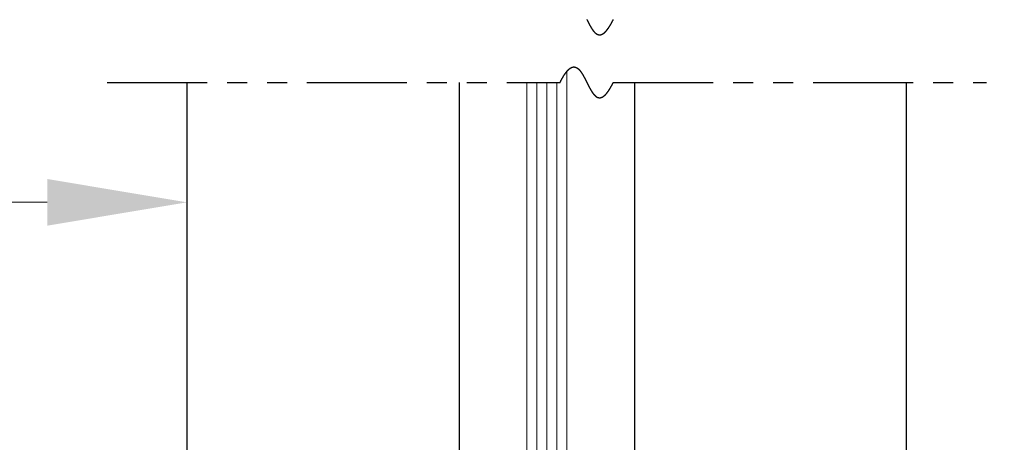
# Model space of a CAD drawing. Extents: x 0 to 60, y -1.5 to 81.5.
# Drawn here: x 32.5 to 38.7, y 62.4 to 65.1 of the extents above; entities that cross this region are included whole.
import ezdxf

# ---------------------------------------------------------------- set-up
doc = ezdxf.new("R2010")
doc.units = 0
doc.header["$MEASUREMENT"] = 0
doc.header["$PDMODE"] = 2
doc.linetypes.add('PHANTOM2', pattern=[1.25, 0.625, -0.125, 0.125, -0.125, 0.125, -0.125])
doc.layers.get('Defpoints').update_dxf_attribs({"linetype": 'CONTINUOUS'})
for name, color, linetype, lineweight in [('Dimension', 2, 'CONTINUOUS', 15), ('GLASS', 121, 'CONTINUOUS', 9), ('Object', 7, 'CONTINUOUS', 30), ('SECTION', 6, 'PHANTOM2', 25)]:
    doc.layers.add(name, color=color, linetype=linetype, lineweight=lineweight)
doc.styles.get("Standard").update_dxf_attribs({"font": 'arial.ttf'})
doc.dimstyles.new('Nabco Dimension Arch Style - Autocad', dxfattribs={"dimscale": 7, "dimtxt": 0.125, "dimasz": 0.125, "dimexe": 0.04, "dimexo": 0.04, "dimgap": 0.04, "dimtad": 0, "dimdec": 4, "dimzin": 4, "dimdsep": 46, "dimlunit": 5, "dimtxsty": 'Standard', "dimcen": 0, "dimclrd": 256, "dimclre": 256, "dimclrt": 256, "dimadec": 1, "dimazin": 1, "dimtm": 1e-09, "dimtfac": 1, "dimtdec": 4, "dimtofl": 0, "dimtmove": 0, "dimatfit": 3, "dimfxl": 0, "dimfrac": 2, "dimtolj": 1, "dimtzin": 4, "dimlwd": -1, "dimlwe": -1, "dimarcsym": 0})

# ---------------------------------------------------------------- blocks, each defined once
blk = doc.blocks.new('*D64')
at = {"layer": 'Defpoints', "color": 0}
for p in [(38.097, 69.6614), (42.597, 69.6614), (39.5593, 30.3397)]:
    blk.add_point(p, dxfattribs=at)
at = {"layer": 'Dimension'}
for p, q in [((38.377, 69.6614), (42.877, 69.6614)), ((42.597, 68.7864), (42.597, 52.2656)), ((42.597, 31.2147), (42.597, 43.2322)), ((39.8393, 30.3397), (42.877, 30.3397))]:
    blk.add_line(p, q, dxfattribs=at)
for points in [[(42.4512, 68.7864), (42.7428, 68.7864), (42.597, 69.6614)], [(42.4512, 31.2147), (42.7428, 31.2147), (42.597, 30.3397)]]:
    blk.add_solid(points, dxfattribs=at)
at = {"layer": 'Dimension', "insert": (42.597, 47.7489), "char_height": 0.49, "attachment_point": 5, "rotation": 90}
blk.add_mtext('\\A1;OVERALL FRAME HEIGHT', dxfattribs=at)
blk = doc.blocks.new('*D55')
at = {"layer": 'Defpoints', "color": 0}
for p in [(28.127, 63.9281), (33.597, 63.9281), (28.127, 62.4281)]:
    blk.add_point(p, dxfattribs=at)
at = {"layer": 'Dimension'}
for p, q in [((28.127, 62.7081), (28.127, 64.2081)), ((29.002, 63.9281), (29.853, 63.9281)), ((32.722, 63.9281), (31.871, 63.9281))]:
    blk.add_line(p, q, dxfattribs=at)
for points in [[(29.002, 64.0739), (29.002, 63.7822), (28.127, 63.9281)], [(32.722, 64.0739), (32.722, 63.7822), (33.597, 63.9281)]]:
    blk.add_solid(points, dxfattribs=at)
at = {"layer": 'Dimension', "insert": (30.862, 63.9281), "char_height": 0.49, "attachment_point": 5}
blk.add_mtext('\\A1;5 1/2\\P[140]', dxfattribs=at)

msp = doc.modelspace()

# ---------------------------------------------------------------- linework, layer by layer
at = {"layer": 'GLASS'}
for p, q in [((35.97207, 64.74586), (35.97207, 57.45466)), ((35.72207, 57.45466), (35.72207, 64.67806)), ((35.78457, 57.45466), (35.78457, 64.67806)), ((35.84707, 57.45466), (35.84707, 64.67806)), ((35.90957, 57.45466), (35.90957, 64.67806))]:
    msp.add_line(p, q, dxfattribs=at)
at = {"layer": 'Object'}
for p, q in [((33.59701, 57.05307), (33.59701, 64.67806)), ((35.2989, 64.67806), (35.2989, 58.05974)), ((36.39501, 64.67806), (36.39501, 58.05307)), ((38.09701, 57.05307), (38.09701, 64.67806))]:
    msp.add_line(p, q, dxfattribs=at)
at = {"layer": 'SECTION'}
for p, q in [((33.09701, 64.67806), (35.93034, 64.67806)), ((36.26368, 64.67806), (38.59701, 64.67806))]:
    msp.add_line(p, q, dxfattribs=at)
for points in [[(36.09776, 65.06997), (36.09801, 65.06947), (36.09826, 65.06897), (36.09851, 65.06847), (36.09876, 65.06797), (36.09901, 65.06747), (36.09926, 65.06697), (36.09951, 65.06647), (36.09976, 65.06597), (36.10001, 65.06547), (36.10026, 65.06497), (36.10051, 65.06447), (36.10076, 65.06397), (36.10101, 65.06348), (36.10126, 65.06298), (36.10151, 65.06248), (36.10176, 65.06198), (36.10201, 65.06148), (36.10226, 65.06099), (36.10252, 65.06049), (36.10277, 65.05999), (36.10302, 65.05949), (36.10327, 65.059), (36.10352, 65.0585), (36.10377, 65.05801), (36.10402, 65.05751), (36.10427, 65.05702), (36.10452, 65.05652), (36.10477, 65.05603), (36.10502, 65.05553), (36.10527, 65.05504), (36.10552, 65.05455), (36.10578, 65.05405), (36.10603, 65.05356), (36.10628, 65.05307), (36.10653, 65.05258), (36.10678, 65.05209), (36.10703, 65.0516), (36.10728, 65.0511), (36.10754, 65.05062), (36.10779, 65.05013), (36.10804, 65.04964), (36.10829, 65.04915), (36.10854, 65.04866), (36.1088, 65.04817), (36.10905, 65.04769), (36.1093, 65.0472), (36.10955, 65.04672), (36.10981, 65.04623), (36.11006, 65.04575), (36.11031, 65.04526), (36.11056, 65.04478), (36.11082, 65.0443), (36.11107, 65.04382), (36.11132, 65.04334), (36.11158, 65.04286), (36.11183, 65.04238), (36.11208, 65.0419), (36.11234, 65.04142), (36.11259, 65.04094), (36.11285, 65.04047), (36.1131, 65.03999), (36.11335, 65.03952), (36.11361, 65.03904), (36.11386, 65.03857), (36.11412, 65.0381), (36.11437, 65.03762), (36.11463, 65.03715), (36.11488, 65.03668), (36.11514, 65.03621), (36.11539, 65.03574), (36.11565, 65.03528), (36.1159, 65.03481), (36.11616, 65.03434), (36.11641, 65.03388), (36.11667, 65.03342), (36.11693, 65.03295), (36.11718, 65.03249), (36.11744, 65.03203), (36.1177, 65.03157), (36.11795, 65.03111), (36.11821, 65.03065), (36.11847, 65.0302), (36.11872, 65.02974), (36.11898, 65.02928), (36.11924, 65.02883), (36.1195, 65.02838), (36.11975, 65.02792), (36.12001, 65.02747), (36.12027, 65.02702), (36.12053, 65.02658), (36.12079, 65.02613), (36.12105, 65.02568), (36.12131, 65.02524), (36.12157, 65.02479), (36.12183, 65.02435), (36.12209, 65.02391), (36.12235, 65.02347), (36.12261, 65.02303), (36.12287, 65.02259), (36.12313, 65.02215), (36.12339, 65.02172), (36.12365, 65.02128), (36.12391, 65.02085), (36.12417, 65.02042), (36.12443, 65.01999), (36.12469, 65.01956), (36.12496, 65.01913), (36.12522, 65.0187), (36.12548, 65.01828), (36.12574, 65.01785), (36.12601, 65.01743), (36.12627, 65.01701), (36.12653, 65.01659), (36.1268, 65.01617), (36.12706, 65.01575), (36.12732, 65.01534), (36.12759, 65.01492), (36.12785, 65.01451), (36.12812, 65.0141), (36.12838, 65.01369), (36.12865, 65.01328), (36.12891, 65.01287), (36.12918, 65.01247), (36.12944, 65.01206), (36.12971, 65.01166), (36.12998, 65.01126), (36.13024, 65.01086), (36.13051, 65.01046), (36.13078, 65.01007), (36.13105, 65.00967), (36.13131, 65.00928), (36.13158, 65.00889), (36.13185, 65.0085), (36.13212, 65.00811), (36.13239, 65.00772), (36.13266, 65.00734), (36.13293, 65.00695), (36.1332, 65.00657), (36.13347, 65.00619), (36.13374, 65.00581), (36.13401, 65.00544), (36.13428, 65.00506), (36.13455, 65.00469), (36.13482, 65.00432), (36.13509, 65.00395), (36.13536, 65.00358), (36.13564, 65.00322), (36.13591, 65.00285), (36.13618, 65.00249), (36.13646, 65.00213), (36.13673, 65.00177), (36.137, 65.00141), (36.13728, 65.00106), (36.13755, 65.00071), (36.13783, 65.00036), (36.1381, 65.00001), (36.13838, 64.99966), (36.13865, 64.99931), (36.13893, 64.99897), (36.13921, 64.99863), (36.13948, 64.99829), (36.13976, 64.99795), (36.14004, 64.99762), (36.14031, 64.99728), (36.14059, 64.99695), (36.14087, 64.99662), (36.14115, 64.99629), (36.14143, 64.99597), (36.14171, 64.99564), (36.14199, 64.99532), (36.14227, 64.995), (36.14255, 64.99469), (36.14283, 64.99437), (36.14311, 64.99406), (36.14339, 64.99375), (36.14367, 64.99344), (36.14396, 64.99313), (36.14424, 64.99283), (36.14452, 64.99252), (36.1448, 64.99222), (36.14509, 64.99193), (36.14537, 64.99163), (36.14566, 64.99134), (36.14594, 64.99104), (36.14623, 64.99076), (36.14651, 64.99047), (36.1468, 64.99018), (36.14708, 64.9899), (36.14737, 64.98962), (36.14766, 64.98934), (36.14795, 64.98907), (36.14823, 64.9888), (36.14852, 64.98853), (36.14881, 64.98826), (36.1491, 64.98799), (36.14939, 64.98773), (36.14968, 64.98747), (36.14997, 64.98721), (36.15026, 64.98695), (36.15055, 64.9867), (36.15084, 64.98645), (36.15113, 64.9862), (36.15143, 64.98595), (36.15172, 64.98571), (36.15201, 64.98546), (36.15231, 64.98522), (36.1526, 64.98499), (36.15289, 64.98475), (36.15319, 64.98452), (36.15348, 64.98429), (36.15378, 64.98407), (36.15408, 64.98384), (36.15437, 64.98362), (36.15467, 64.9834), (36.15497, 64.98319), (36.15526, 64.98297), (36.15556, 64.98276), (36.15586, 64.98255), (36.15616, 64.98235), (36.15646, 64.98215), (36.15676, 64.98195), (36.15706, 64.98175), (36.15736, 64.98155), (36.15766, 64.98136), (36.15796, 64.98117), (36.15827, 64.98098), (36.15857, 64.9808), (36.15887, 64.98062), (36.15917, 64.98044), (36.15948, 64.98026), (36.15978, 64.98009), (36.16009, 64.97992), (36.16039, 64.97975), (36.1607, 64.97959), (36.16101, 64.97943), (36.16131, 64.97927), (36.16162, 64.97911), (36.16193, 64.97896), (36.16224, 64.97881), (36.16255, 64.97866), (36.16285, 64.97852), (36.16316, 64.97838), (36.16347, 64.97824), (36.16379, 64.9781), (36.1641, 64.97797), (36.16441, 64.97784), (36.16472, 64.97772), (36.16503, 64.97759), (36.16535, 64.97747), (36.16566, 64.97735), (36.16597, 64.97724), (36.16629, 64.97713), (36.1666, 64.97702), (36.16692, 64.97692), (36.16724, 64.97681), (36.16755, 64.97671), (36.16787, 64.97662), (36.16819, 64.97653), (36.16851, 64.97644), (36.16883, 64.97635), (36.16915, 64.97627), (36.16947, 64.97619), (36.16979, 64.97611), (36.17011, 64.97603), (36.17043, 64.97596), (36.17075, 64.9759), (36.17107, 64.97583), (36.1714, 64.97577), (36.17172, 64.97571), (36.17204, 64.97566), (36.17237, 64.97561), (36.17269, 64.97556), (36.17302, 64.97552), (36.17335, 64.97547), (36.17367, 64.97544), (36.174, 64.9754), (36.17433, 64.97537), (36.17466, 64.97534), (36.17499, 64.97532), (36.17532, 64.9753), (36.17565, 64.97528), (36.17598, 64.97526), (36.17631, 64.97525), (36.17664, 64.97525), (36.17698, 64.97524), (36.17731, 64.97524), (36.17764, 64.97524), (36.17798, 64.97525), (36.17831, 64.97526), (36.17865, 64.97527), (36.17898, 64.97529), (36.17932, 64.97531), (36.17966, 64.97533), (36.18, 64.97536), (36.18033, 64.97539), (36.18067, 64.97543), (36.18101, 64.97547), (36.18135, 64.97551), (36.18169, 64.97555), (36.18204, 64.9756), (36.18238, 64.97566), (36.18272, 64.97571), (36.18306, 64.97577), (36.18341, 64.97584), (36.18375, 64.9759), (36.1841, 64.97597), (36.18444, 64.97605), (36.18479, 64.97613), (36.18514, 64.97621), (36.18548, 64.97629), (36.18583, 64.97638), (36.18618, 64.97648), (36.18653, 64.97658), (36.18688, 64.97668), (36.18723, 64.97678), (36.18758, 64.97689), (36.18794, 64.977), (36.18829, 64.97712), (36.18864, 64.97724), (36.189, 64.97736), (36.18935, 64.97749), (36.18971, 64.97762), (36.19006, 64.97776), (36.19042, 64.9779), (36.19078, 64.97804), (36.19113, 64.97819), (36.19149, 64.97834), (36.19185, 64.9785), (36.19221, 64.97865), (36.19257, 64.97882), (36.19293, 64.97899), (36.19329, 64.97916), (36.19366, 64.97933), (36.19402, 64.97951), (36.19438, 64.9797), (36.19475, 64.97988), (36.19511, 64.98007), (36.19548, 64.98027), (36.19585, 64.98047), (36.19621, 64.98067), (36.19658, 64.98088), (36.19695, 64.98109), (36.19732, 64.98131), (36.19769, 64.98153), (36.19806, 64.98175), (36.19843, 64.98198), (36.1988, 64.98222), (36.19918, 64.98245), (36.19955, 64.98269), (36.19993, 64.98294), (36.2003, 64.98319), (36.20068, 64.98344), (36.20105, 64.9837), (36.20143, 64.98396), (36.20181, 64.98423), (36.20219, 64.9845), (36.20256, 64.98478), (36.20294, 64.98506), (36.20333, 64.98534), (36.20371, 64.98563), (36.20409, 64.98592), (36.20447, 64.98622), (36.20486, 64.98652), (36.20524, 64.98683), (36.20562, 64.98714), (36.20601, 64.98745), (36.2064, 64.98777), (36.20678, 64.9881), (36.20717, 64.98842), (36.20756, 64.98876), (36.20795, 64.98909), (36.20834, 64.98944), (36.20873, 64.98978), (36.20912, 64.99013), (36.20952, 64.99049), (36.20991, 64.99085), (36.2103, 64.99121), (36.2107, 64.99158), (36.21109, 64.99195), (36.21149, 64.99233), (36.21189, 64.99271), (36.21229, 64.9931), (36.21268, 64.99349), (36.21308, 64.99389), (36.21348, 64.99429), (36.21388, 64.99469), (36.21429, 64.9951), (36.21469, 64.99552), (36.21509, 64.99594), (36.2155, 64.99636), (36.2159, 64.99679), (36.21631, 64.99723), (36.21671, 64.99766), (36.21712, 64.99811), (36.21753, 64.99856), (36.21794, 64.99901), (36.21835, 64.99947), (36.21876, 64.99993), (36.21917, 65.0004), (36.21958, 65.00087), (36.21999, 65.00135), (36.22041, 65.00183), (36.22082, 65.00231), (36.22124, 65.0028), (36.22165, 65.0033), (36.22207, 65.0038), (36.22249, 65.00431), (36.22291, 65.00482), (36.22332, 65.00534), (36.22374, 65.00586), (36.22417, 65.00638), (36.22459, 65.00691), (36.22501, 65.00745), (36.22543, 65.00799), (36.22586, 65.00854), (36.22628, 65.00909), (36.22671, 65.00964), (36.22714, 65.0102), (36.22756, 65.01077), (36.22799, 65.01134), (36.22842, 65.01192), (36.22885, 65.0125), (36.22928, 65.01308), (36.22971, 65.01368), (36.23015, 65.01427), (36.23058, 65.01487), (36.23102, 65.01548), (36.23145, 65.01609), (36.23189, 65.01671), (36.23232, 65.01733), (36.23276, 65.01796), (36.2332, 65.01859), (36.23364, 65.01923), (36.23408, 65.01987), (36.23452, 65.02052), (36.23496, 65.02118), (36.23541, 65.02183), (36.23585, 65.0225), (36.2363, 65.02317), (36.23674, 65.02384), (36.23719, 65.02452), (36.23764, 65.02521), (36.23809, 65.0259), (36.23853, 65.0266), (36.23899, 65.0273), (36.23944, 65.028), (36.23989, 65.02872), (36.24034, 65.02943), (36.2408, 65.03016), (36.24125, 65.03089), (36.24171, 65.03162), (36.24216, 65.03236), (36.24262, 65.0331), (36.24308, 65.03385), (36.24354, 65.03461), (36.244, 65.03537), (36.24446, 65.03614), (36.24492, 65.03691), (36.24538, 65.03769), (36.24585, 65.03847), (36.24631, 65.03926), (36.24678, 65.04006), (36.24724, 65.04086), (36.24771, 65.04166), (36.24818, 65.04247), (36.24865, 65.04329), (36.24912, 65.04411), (36.24959, 65.04494), (36.25006, 65.04578), (36.25054, 65.04661), (36.25101, 65.04746), (36.25149, 65.04831), (36.25196, 65.04917), (36.25244, 65.05003), (36.25292, 65.0509), (36.2534, 65.05177), (36.25388, 65.05265), (36.25436, 65.05354), (36.25484, 65.05443), (36.25532, 65.05532), (36.25581, 65.05623), (36.25629, 65.05714), (36.25678, 65.05805), (36.25726, 65.05897), (36.25775, 65.0599), (36.25824, 65.06083), (36.25873, 65.06177), (36.25922, 65.06271), (36.25971, 65.06366), (36.2602, 65.06461), (36.2607, 65.06557), (36.26119, 65.06654), (36.26169, 65.06752), (36.26218, 65.06849), (36.26268, 65.06948), (36.26318, 65.07047)], [(35.93034, 64.67806), (35.93084, 64.67905), (35.93134, 64.68004), (35.93184, 64.68103), (35.93233, 64.68201), (35.93283, 64.68298), (35.93332, 64.68395), (35.93382, 64.68491), (35.93431, 64.68587), (35.9348, 64.68681), (35.93529, 64.68776), (35.93578, 64.6887), (35.93627, 64.68963), (35.93676, 64.69055), (35.93725, 64.69147), (35.93773, 64.69239), (35.93822, 64.6933), (35.9387, 64.6942), (35.93918, 64.6951), (35.93966, 64.69599), (35.94015, 64.69687), (35.94063, 64.69775), (35.9411, 64.69863), (35.94158, 64.69949), (35.94206, 64.70036), (35.94254, 64.70121), (35.94301, 64.70206), (35.94348, 64.70291), (35.94396, 64.70375), (35.94443, 64.70458), (35.9449, 64.70541), (35.94537, 64.70623), (35.94584, 64.70705), (35.94631, 64.70786), (35.94678, 64.70867), (35.94724, 64.70947), (35.94771, 64.71026), (35.94818, 64.71105), (35.94864, 64.71183), (35.9491, 64.71261), (35.94956, 64.71338), (35.95003, 64.71415), (35.95049, 64.71491), (35.95095, 64.71567), (35.9514, 64.71642), (35.95186, 64.71716), (35.95232, 64.7179), (35.95277, 64.71864), (35.95323, 64.71937), (35.95368, 64.72009), (35.95413, 64.72081), (35.95459, 64.72152), (35.95504, 64.72223), (35.95549, 64.72293), (35.95594, 64.72362), (35.95639, 64.72431), (35.95683, 64.725), (35.95728, 64.72568), (35.95773, 64.72636), (35.95817, 64.72702), (35.95862, 64.72769), (35.95906, 64.72835), (35.9595, 64.729), (35.95994, 64.72965), (35.96038, 64.73029), (35.96082, 64.73093), (35.96126, 64.73156), (35.9617, 64.73219), (35.96214, 64.73281), (35.96257, 64.73343), (35.96301, 64.73404), (35.96344, 64.73465), (35.96388, 64.73525), (35.96431, 64.73585), (35.96474, 64.73644), (35.96517, 64.73703), (35.9656, 64.73761), (35.96603, 64.73818), (35.96646, 64.73875), (35.96689, 64.73932), (35.96731, 64.73988), (35.96774, 64.74044), (35.96817, 64.74099), (35.96859, 64.74153), (35.96901, 64.74207), (35.96944, 64.74261), (35.96986, 64.74314), (35.97028, 64.74367), (35.9707, 64.74419), (35.97112, 64.7447), (35.97154, 64.74522), (35.97195, 64.74572), (35.97237, 64.74622), (35.97279, 64.74672), (35.9732, 64.74721), (35.97362, 64.7477), (35.97403, 64.74818), (35.97444, 64.74866), (35.97486, 64.74913), (35.97527, 64.74959), (35.97568, 64.75006), (35.97609, 64.75051), (35.9765, 64.75097), (35.9769, 64.75142), (35.97731, 64.75186), (35.97772, 64.7523), (35.97812, 64.75273), (35.97853, 64.75316), (35.97893, 64.75358), (35.97933, 64.754), (35.97974, 64.75442), (35.98014, 64.75483), (35.98054, 64.75524), (35.98094, 64.75564), (35.98134, 64.75603), (35.98174, 64.75642), (35.98214, 64.75681), (35.98253, 64.75719), (35.98293, 64.75757), (35.98332, 64.75794), (35.98372, 64.75831), (35.98411, 64.75868), (35.98451, 64.75904), (35.9849, 64.75939), (35.98529, 64.75974), (35.98568, 64.76009), (35.98607, 64.76043), (35.98646, 64.76077), (35.98685, 64.7611), (35.98724, 64.76143), (35.98763, 64.76175), (35.98801, 64.76207), (35.9884, 64.76239), (35.98878, 64.7627), (35.98917, 64.763), (35.98955, 64.7633), (35.98993, 64.7636), (35.99032, 64.76389), (35.9907, 64.76418), (35.99108, 64.76447), (35.99146, 64.76475), (35.99184, 64.76502), (35.99222, 64.76529), (35.99259, 64.76556), (35.99297, 64.76582), (35.99335, 64.76608), (35.99372, 64.76633), (35.9941, 64.76658), (35.99447, 64.76683), (35.99485, 64.76707), (35.99522, 64.76731), (35.99559, 64.76754), (35.99596, 64.76777), (35.99633, 64.76799), (35.9967, 64.76821), (35.99707, 64.76843), (35.99744, 64.76864), (35.99781, 64.76885), (35.99818, 64.76905), (35.99854, 64.76925), (35.99891, 64.76945), (35.99927, 64.76964), (35.99964, 64.76983), (36, 64.77001), (36.00037, 64.77019), (36.00073, 64.77037), (36.00109, 64.77054), (36.00145, 64.77071), (36.00181, 64.77087), (36.00217, 64.77103), (36.00253, 64.77118), (36.00289, 64.77133), (36.00325, 64.77148), (36.00361, 64.77163), (36.00396, 64.77177), (36.00432, 64.7719), (36.00467, 64.77203), (36.00503, 64.77216), (36.00538, 64.77229), (36.00573, 64.77241), (36.00609, 64.77252), (36.00644, 64.77263), (36.00679, 64.77274), (36.00714, 64.77285), (36.00749, 64.77295), (36.00784, 64.77305), (36.00819, 64.77314), (36.00854, 64.77323), (36.00889, 64.77331), (36.00923, 64.7734), (36.00958, 64.77348), (36.00993, 64.77355), (36.01027, 64.77362), (36.01062, 64.77369), (36.01096, 64.77375), (36.0113, 64.77381), (36.01165, 64.77387), (36.01199, 64.77392), (36.01233, 64.77397), (36.01267, 64.77402), (36.01301, 64.77406), (36.01335, 64.7741), (36.01369, 64.77413), (36.01403, 64.77416), (36.01437, 64.77419), (36.0147, 64.77421), (36.01504, 64.77423), (36.01538, 64.77425), (36.01571, 64.77426), (36.01605, 64.77427), (36.01638, 64.77428), (36.01671, 64.77428), (36.01705, 64.77428), (36.01738, 64.77428), (36.01771, 64.77427), (36.01804, 64.77426), (36.01838, 64.77424), (36.01871, 64.77423), (36.01904, 64.77421), (36.01936, 64.77418), (36.01969, 64.77415), (36.02002, 64.77412), (36.02035, 64.77409), (36.02068, 64.77405), (36.021, 64.77401), (36.02133, 64.77396), (36.02165, 64.77392), (36.02198, 64.77386), (36.0223, 64.77381), (36.02263, 64.77375), (36.02295, 64.77369), (36.02327, 64.77363), (36.02359, 64.77356), (36.02392, 64.77349), (36.02424, 64.77342), (36.02456, 64.77334), (36.02488, 64.77326), (36.0252, 64.77317), (36.02552, 64.77309), (36.02583, 64.773), (36.02615, 64.77291), (36.02647, 64.77281), (36.02679, 64.77271), (36.0271, 64.77261), (36.02742, 64.7725), (36.02773, 64.77239), (36.02805, 64.77228), (36.02836, 64.77217), (36.02868, 64.77205), (36.02899, 64.77193), (36.0293, 64.77181), (36.02961, 64.77168), (36.02993, 64.77155), (36.03024, 64.77142), (36.03055, 64.77128), (36.03086, 64.77115), (36.03117, 64.771), (36.03148, 64.77086), (36.03179, 64.77071), (36.03209, 64.77056), (36.0324, 64.77041), (36.03271, 64.77025), (36.03302, 64.7701), (36.03332, 64.76993), (36.03363, 64.76977), (36.03393, 64.7696), (36.03424, 64.76943), (36.03454, 64.76926), (36.03485, 64.76908), (36.03515, 64.7689), (36.03546, 64.76872), (36.03576, 64.76854), (36.03606, 64.76835), (36.03636, 64.76816), (36.03666, 64.76797), (36.03696, 64.76778), (36.03726, 64.76758), (36.03756, 64.76738), (36.03786, 64.76718), (36.03816, 64.76697), (36.03846, 64.76676), (36.03876, 64.76655), (36.03906, 64.76634), (36.03935, 64.76612), (36.03965, 64.7659), (36.03995, 64.76568), (36.04024, 64.76546), (36.04054, 64.76523), (36.04083, 64.765), (36.04113, 64.76477), (36.04142, 64.76454), (36.04172, 64.7643), (36.04201, 64.76406), (36.0423, 64.76382), (36.0426, 64.76357), (36.04289, 64.76333), (36.04318, 64.76308), (36.04347, 64.76283), (36.04376, 64.76257), (36.04405, 64.76232), (36.04434, 64.76206), (36.04463, 64.7618), (36.04492, 64.76153), (36.04521, 64.76127), (36.0455, 64.761), (36.04579, 64.76073), (36.04608, 64.76045), (36.04636, 64.76018), (36.04665, 64.7599), (36.04694, 64.75962), (36.04722, 64.75934), (36.04751, 64.75905), (36.0478, 64.75877), (36.04808, 64.75848), (36.04837, 64.75819), (36.04865, 64.75789), (36.04893, 64.7576), (36.04922, 64.7573), (36.0495, 64.757), (36.04978, 64.7567), (36.05007, 64.75639), (36.05035, 64.75609), (36.05063, 64.75578), (36.05091, 64.75547), (36.05119, 64.75515), (36.05147, 64.75484), (36.05175, 64.75452), (36.05204, 64.7542), (36.05231, 64.75388), (36.05259, 64.75356), (36.05287, 64.75323), (36.05315, 64.7529), (36.05343, 64.75257), (36.05371, 64.75224), (36.05399, 64.75191), (36.05426, 64.75157), (36.05454, 64.75124), (36.05482, 64.7509), (36.05509, 64.75055), (36.05537, 64.75021), (36.05565, 64.74987), (36.05592, 64.74952), (36.0562, 64.74917), (36.05647, 64.74882), (36.05675, 64.74846), (36.05702, 64.74811), (36.05729, 64.74775), (36.05757, 64.74739), (36.05784, 64.74703), (36.05811, 64.74667), (36.05839, 64.74631), (36.05866, 64.74594), (36.05893, 64.74557), (36.0592, 64.7452), (36.05947, 64.74483), (36.05974, 64.74446), (36.06002, 64.74409), (36.06029, 64.74371), (36.06056, 64.74333), (36.06083, 64.74295), (36.0611, 64.74257), (36.06137, 64.74219), (36.06164, 64.7418), (36.0619, 64.74141), (36.06217, 64.74103), (36.06244, 64.74064), (36.06271, 64.74024), (36.06298, 64.73985), (36.06324, 64.73946), (36.06351, 64.73906), (36.06378, 64.73866), (36.06405, 64.73826), (36.06431, 64.73786), (36.06458, 64.73746), (36.06484, 64.73706), (36.06511, 64.73665), (36.06538, 64.73624), (36.06564, 64.73584), (36.06591, 64.73543), (36.06617, 64.73501), (36.06644, 64.7346), (36.0667, 64.73419), (36.06696, 64.73377), (36.06723, 64.73335), (36.06749, 64.73294), (36.06775, 64.73252), (36.06802, 64.73209), (36.06828, 64.73167), (36.06854, 64.73125), (36.06881, 64.73082), (36.06907, 64.7304), (36.06933, 64.72997), (36.06959, 64.72954), (36.06985, 64.72911), (36.07011, 64.72868), (36.07038, 64.72824), (36.07064, 64.72781), (36.0709, 64.72737), (36.07116, 64.72693), (36.07142, 64.7265), (36.07168, 64.72606), (36.07194, 64.72562), (36.0722, 64.72517), (36.07246, 64.72473), (36.07272, 64.72429), (36.07298, 64.72384), (36.07323, 64.7234), (36.07349, 64.72295), (36.07375, 64.7225), (36.07401, 64.72205), (36.07427, 64.7216), (36.07453, 64.72115), (36.07478, 64.72069), (36.07504, 64.72024), (36.0753, 64.71978), (36.07556, 64.71933), (36.07581, 64.71887), (36.07607, 64.71841), (36.07633, 64.71795), (36.07658, 64.71749), (36.07684, 64.71703), (36.0771, 64.71657), (36.07735, 64.71611), (36.07761, 64.71564), (36.07786, 64.71518), (36.07812, 64.71471), (36.07838, 64.71425), (36.07863, 64.71378), (36.07889, 64.71331), (36.07914, 64.71284), (36.0794, 64.71237), (36.07965, 64.7119), (36.07991, 64.71143), (36.08016, 64.71096), (36.08042, 64.71048), (36.08067, 64.71001), (36.08092, 64.70953), (36.08118, 64.70906), (36.08143, 64.70858), (36.08169, 64.7081), (36.08194, 64.70762), (36.08219, 64.70715), (36.08245, 64.70667), (36.0827, 64.70619), (36.08295, 64.70571), (36.08321, 64.70522), (36.08346, 64.70474), (36.08371, 64.70426), (36.08396, 64.70378), (36.08422, 64.70329), (36.08447, 64.70281), (36.08472, 64.70232), (36.08497, 64.70184), (36.08523, 64.70135), (36.08548, 64.70086), (36.08573, 64.70037), (36.08598, 64.69989), (36.08623, 64.6994), (36.08649, 64.69891), (36.08674, 64.69842), (36.08699, 64.69793), (36.08724, 64.69744), (36.08749, 64.69695), (36.08774, 64.69646), (36.088, 64.69596), (36.08825, 64.69547), (36.0885, 64.69498), (36.08875, 64.69448), (36.089, 64.69399), (36.08925, 64.6935), (36.0895, 64.693), (36.08975, 64.69251), (36.09, 64.69201), (36.09025, 64.69152), (36.09051, 64.69102), (36.09076, 64.69053), (36.09101, 64.69003), (36.09126, 64.68953), (36.09151, 64.68904), (36.09176, 64.68854), (36.09201, 64.68804), (36.09226, 64.68754), (36.09251, 64.68704), (36.09276, 64.68655), (36.09301, 64.68605), (36.09326, 64.68555), (36.09351, 64.68505), (36.09376, 64.68455), (36.09401, 64.68405), (36.09426, 64.68355), (36.09451, 64.68305), (36.09476, 64.68256), (36.09501, 64.68206), (36.09526, 64.68156), (36.09551, 64.68106), (36.09576, 64.68056), (36.09601, 64.68006), (36.09626, 64.67956), (36.09651, 64.67906), (36.09676, 64.67856), (36.09701, 64.67806), (36.09726, 64.67756), (36.09751, 64.67706), (36.09776, 64.67656), (36.09801, 64.67606), (36.09826, 64.67556), (36.09851, 64.67506), (36.09876, 64.67456), (36.09901, 64.67406), (36.09926, 64.67356), (36.09951, 64.67306), (36.09976, 64.67256), (36.10001, 64.67206), (36.10026, 64.67156), (36.10051, 64.67106), (36.10076, 64.67056), (36.10101, 64.67006), (36.10126, 64.66957), (36.10151, 64.66907), (36.10176, 64.66857), (36.10201, 64.66807), (36.10226, 64.66757), (36.10252, 64.66708), (36.10277, 64.66658), (36.10302, 64.66608), (36.10327, 64.66559), (36.10352, 64.66509), (36.10377, 64.6646), (36.10402, 64.6641), (36.10427, 64.6636), (36.10452, 64.66311), (36.10477, 64.66262), (36.10502, 64.66212), (36.10527, 64.66163), (36.10552, 64.66113), (36.10578, 64.66064), (36.10603, 64.66015), (36.10628, 64.65966), (36.10653, 64.65917), (36.10678, 64.65867), (36.10703, 64.65818), (36.10728, 64.65769), (36.10754, 64.6572), (36.10779, 64.65672), (36.10804, 64.65623), (36.10829, 64.65574), (36.10854, 64.65525), (36.1088, 64.65476), (36.10905, 64.65428), (36.1093, 64.65379), (36.10955, 64.65331), (36.10981, 64.65282), (36.11006, 64.65234), (36.11031, 64.65185), (36.11056, 64.65137), (36.11082, 64.65089), (36.11107, 64.65041), (36.11132, 64.64993), (36.11158, 64.64945), (36.11183, 64.64897), (36.11208, 64.64849), (36.11234, 64.64801), (36.11259, 64.64753), (36.11285, 64.64706), (36.1131, 64.64658), (36.11335, 64.64611), (36.11361, 64.64563), (36.11386, 64.64516), (36.11412, 64.64468), (36.11437, 64.64421), (36.11463, 64.64374), (36.11488, 64.64327), (36.11514, 64.6428), (36.11539, 64.64233), (36.11565, 64.64187), (36.1159, 64.6414), (36.11616, 64.64093), (36.11641, 64.64047), (36.11667, 64.64001), (36.11693, 64.63954), (36.11718, 64.63908), (36.11744, 64.63862), (36.1177, 64.63816), (36.11795, 64.6377), (36.11821, 64.63724), (36.11847, 64.63678), (36.11872, 64.63633), (36.11898, 64.63587), (36.11924, 64.63542), (36.1195, 64.63497), (36.11975, 64.63451), (36.12001, 64.63406), (36.12027, 64.63361), (36.12053, 64.63316), (36.12079, 64.63272), (36.12105, 64.63227), (36.12131, 64.63183), (36.12157, 64.63138), (36.12183, 64.63094), (36.12209, 64.6305), (36.12235, 64.63006), (36.12261, 64.62962), (36.12287, 64.62918), (36.12313, 64.62874), (36.12339, 64.62831), (36.12365, 64.62787), (36.12391, 64.62744), (36.12417, 64.62701), (36.12443, 64.62658), (36.12469, 64.62615), (36.12496, 64.62572), (36.12522, 64.62529), (36.12548, 64.62487), (36.12574, 64.62444), (36.12601, 64.62402), (36.12627, 64.6236), (36.12653, 64.62318), (36.1268, 64.62276), (36.12706, 64.62234), (36.12732, 64.62193), (36.12759, 64.62151), (36.12785, 64.6211), (36.12812, 64.62069), (36.12838, 64.62028), (36.12865, 64.61987), (36.12891, 64.61946), (36.12918, 64.61906), (36.12944, 64.61865), (36.12971, 64.61825), (36.12998, 64.61785), (36.13024, 64.61745), (36.13051, 64.61705), (36.13078, 64.61666), (36.13105, 64.61626), (36.13131, 64.61587), (36.13158, 64.61548), (36.13185, 64.61509), (36.13212, 64.6147), (36.13239, 64.61431), (36.13266, 64.61393), (36.13293, 64.61354), (36.1332, 64.61316), (36.13347, 64.61278), (36.13374, 64.6124), (36.13401, 64.61203), (36.13428, 64.61165), (36.13455, 64.61128), (36.13482, 64.61091), (36.13509, 64.61054), (36.13536, 64.61017), (36.13564, 64.60981), (36.13591, 64.60944), (36.13618, 64.60908), (36.13646, 64.60872), (36.13673, 64.60836), (36.137, 64.608), (36.13728, 64.60765), (36.13755, 64.6073), (36.13783, 64.60694), (36.1381, 64.60659), (36.13838, 64.60625), (36.13865, 64.6059), (36.13893, 64.60556), (36.13921, 64.60522), (36.13948, 64.60488), (36.13976, 64.60454), (36.14004, 64.6042), (36.14031, 64.60387), (36.14059, 64.60354), (36.14087, 64.60321), (36.14115, 64.60288), (36.14143, 64.60256), (36.14171, 64.60223), (36.14199, 64.60191), (36.14227, 64.60159), (36.14255, 64.60127), (36.14283, 64.60096), (36.14311, 64.60065), (36.14339, 64.60033), (36.14367, 64.60003), (36.14396, 64.59972), (36.14424, 64.59941), (36.14452, 64.59911), (36.1448, 64.59881), (36.14509, 64.59851), (36.14537, 64.59822), (36.14566, 64.59793), (36.14594, 64.59763), (36.14623, 64.59734), (36.14651, 64.59706), (36.1468, 64.59677), (36.14708, 64.59649), (36.14737, 64.59621), (36.14766, 64.59593), (36.14795, 64.59566), (36.14823, 64.59539), (36.14852, 64.59511), (36.14881, 64.59485), (36.1491, 64.59458), (36.14939, 64.59432), (36.14968, 64.59406), (36.14997, 64.5938), (36.15026, 64.59354), (36.15055, 64.59329), (36.15084, 64.59303), (36.15113, 64.59279), (36.15143, 64.59254), (36.15172, 64.59229), (36.15201, 64.59205), (36.15231, 64.59181), (36.1526, 64.59158), (36.15289, 64.59134), (36.15319, 64.59111), (36.15348, 64.59088), (36.15378, 64.59066), (36.15408, 64.59043), (36.15437, 64.59021), (36.15467, 64.58999), (36.15497, 64.58978), (36.15526, 64.58956), (36.15556, 64.58935), (36.15586, 64.58914), (36.15616, 64.58894), (36.15646, 64.58873), (36.15676, 64.58853), (36.15706, 64.58834), (36.15736, 64.58814), (36.15766, 64.58795), (36.15796, 64.58776), (36.15827, 64.58757), (36.15857, 64.58739), (36.15887, 64.58721), (36.15917, 64.58703), (36.15948, 64.58685), (36.15978, 64.58668), (36.16009, 64.58651), (36.16039, 64.58634), (36.1607, 64.58618), (36.16101, 64.58602), (36.16131, 64.58586), (36.16162, 64.5857), (36.16193, 64.58555), (36.16224, 64.5854), (36.16255, 64.58525), (36.16285, 64.58511), (36.16316, 64.58497), (36.16347, 64.58483), (36.16379, 64.58469), (36.1641, 64.58456), (36.16441, 64.58443), (36.16472, 64.58431), (36.16503, 64.58418), (36.16535, 64.58406), (36.16566, 64.58394), (36.16597, 64.58383), (36.16629, 64.58372), (36.1666, 64.58361), (36.16692, 64.5835), (36.16724, 64.5834), (36.16755, 64.5833), (36.16787, 64.58321), (36.16819, 64.58311), (36.16851, 64.58302), (36.16883, 64.58294), (36.16915, 64.58285), (36.16947, 64.58277), (36.16979, 64.5827), (36.17011, 64.58262), (36.17043, 64.58255), (36.17075, 64.58249), (36.17107, 64.58242), (36.1714, 64.58236), (36.17172, 64.5823), (36.17204, 64.58225), (36.17237, 64.5822), (36.17269, 64.58215), (36.17302, 64.5821), (36.17335, 64.58206), (36.17367, 64.58203), (36.174, 64.58199), (36.17433, 64.58196), (36.17466, 64.58193), (36.17499, 64.58191), (36.17532, 64.58189), (36.17565, 64.58187), (36.17598, 64.58185), (36.17631, 64.58184), (36.17664, 64.58184), (36.17698, 64.58183), (36.17731, 64.58183), (36.17764, 64.58183), (36.17798, 64.58184), (36.17831, 64.58185), (36.17865, 64.58186), (36.17898, 64.58188), (36.17932, 64.5819), (36.17966, 64.58192), (36.18, 64.58195), (36.18033, 64.58198), (36.18067, 64.58202), (36.18101, 64.58206), (36.18135, 64.5821), (36.18169, 64.58214), (36.18204, 64.58219), (36.18238, 64.58224), (36.18272, 64.5823), (36.18306, 64.58236), (36.18341, 64.58242), (36.18375, 64.58249), (36.1841, 64.58256), (36.18444, 64.58264), (36.18479, 64.58272), (36.18514, 64.5828), (36.18548, 64.58288), (36.18583, 64.58297), (36.18618, 64.58307), (36.18653, 64.58316), (36.18688, 64.58327), (36.18723, 64.58337), (36.18758, 64.58348), (36.18794, 64.58359), (36.18829, 64.58371), (36.18864, 64.58383), (36.189, 64.58395), (36.18935, 64.58408), (36.18971, 64.58421), (36.19006, 64.58435), (36.19042, 64.58449), (36.19078, 64.58463), (36.19113, 64.58478), (36.19149, 64.58493), (36.19185, 64.58508), (36.19221, 64.58524), (36.19257, 64.58541), (36.19293, 64.58557), (36.19329, 64.58575), (36.19366, 64.58592), (36.19402, 64.5861), (36.19438, 64.58628), (36.19475, 64.58647), (36.19511, 64.58666), (36.19548, 64.58686), (36.19585, 64.58706), (36.19621, 64.58726), (36.19658, 64.58747), (36.19695, 64.58768), (36.19732, 64.5879), (36.19769, 64.58812), (36.19806, 64.58834), (36.19843, 64.58857), (36.1988, 64.58881), (36.19918, 64.58904), (36.19955, 64.58928), (36.19993, 64.58953), (36.2003, 64.58978), (36.20068, 64.59003), (36.20105, 64.59029), (36.20143, 64.59055), (36.20181, 64.59082), (36.20219, 64.59109), (36.20256, 64.59137), (36.20294, 64.59165), (36.20333, 64.59193), (36.20371, 64.59222), (36.20409, 64.59251), (36.20447, 64.59281), (36.20486, 64.59311), (36.20524, 64.59342), (36.20562, 64.59373), (36.20601, 64.59404), (36.2064, 64.59436), (36.20678, 64.59468), (36.20717, 64.59501), (36.20756, 64.59535), (36.20795, 64.59568), (36.20834, 64.59602), (36.20873, 64.59637), (36.20912, 64.59672), (36.20952, 64.59708), (36.20991, 64.59744), (36.2103, 64.5978), (36.2107, 64.59817), (36.21109, 64.59854), (36.21149, 64.59892), (36.21189, 64.5993), (36.21229, 64.59969), (36.21268, 64.60008), (36.21308, 64.60048), (36.21348, 64.60088), (36.21388, 64.60128), (36.21429, 64.60169), (36.21469, 64.60211), (36.21509, 64.60253), (36.2155, 64.60295), (36.2159, 64.60338), (36.21631, 64.60382), (36.21671, 64.60425), (36.21712, 64.6047), (36.21753, 64.60515), (36.21794, 64.6056), (36.21835, 64.60606), (36.21876, 64.60652), (36.21917, 64.60699), (36.21958, 64.60746), (36.21999, 64.60793), (36.22041, 64.60842), (36.22082, 64.6089), (36.22124, 64.60939), (36.22165, 64.60989), (36.22207, 64.61039), (36.22249, 64.6109), (36.22291, 64.61141), (36.22332, 64.61192), (36.22374, 64.61245), (36.22417, 64.61297), (36.22459, 64.6135), (36.22501, 64.61404), (36.22543, 64.61458), (36.22586, 64.61512), (36.22628, 64.61568), (36.22671, 64.61623), (36.22714, 64.61679), (36.22756, 64.61736), (36.22799, 64.61793), (36.22842, 64.61851), (36.22885, 64.61909), (36.22928, 64.61967), (36.22971, 64.62026), (36.23015, 64.62086), (36.23058, 64.62146), (36.23102, 64.62207), (36.23145, 64.62268), (36.23189, 64.6233), (36.23232, 64.62392), (36.23276, 64.62455), (36.2332, 64.62518), (36.23364, 64.62582), (36.23408, 64.62646), (36.23452, 64.62711), (36.23496, 64.62776), (36.23541, 64.62842), (36.23585, 64.62909), (36.2363, 64.62976), (36.23674, 64.63043), (36.23719, 64.63111), (36.23764, 64.6318), (36.23809, 64.63249), (36.23853, 64.63319), (36.23899, 64.63389), (36.23944, 64.63459), (36.23989, 64.63531), (36.24034, 64.63602), (36.2408, 64.63675), (36.24125, 64.63748), (36.24171, 64.63821), (36.24216, 64.63895), (36.24262, 64.63969), (36.24308, 64.64044), (36.24354, 64.6412), (36.244, 64.64196), (36.24446, 64.64273), (36.24492, 64.6435), (36.24538, 64.64428), (36.24585, 64.64506), (36.24631, 64.64585), (36.24678, 64.64665), (36.24724, 64.64745), (36.24771, 64.64825), (36.24818, 64.64906), (36.24865, 64.64988), (36.24912, 64.6507), (36.24959, 64.65153), (36.25006, 64.65236), (36.25054, 64.6532), (36.25101, 64.65405), (36.25149, 64.6549), (36.25196, 64.65576), (36.25244, 64.65662), (36.25292, 64.65749), (36.2534, 64.65836), (36.25388, 64.65924), (36.25436, 64.66013), (36.25484, 64.66102), (36.25532, 64.66191), (36.25581, 64.66282), (36.25629, 64.66372), (36.25678, 64.66464), (36.25726, 64.66556), (36.25775, 64.66648), (36.25824, 64.66742), (36.25873, 64.66835), (36.25922, 64.6693), (36.25971, 64.67025), (36.2602, 64.6712), (36.2607, 64.67216), (36.26119, 64.67313), (36.26169, 64.6741), (36.26218, 64.67508), (36.26268, 64.67607), (36.26318, 64.67706), (36.26368, 64.67806)]]:
    msp.add_lwpolyline(points, dxfattribs=at)

# ---------------------------------------------------------------- dimensions: what is measured, and where the dimension line sits
at = {"layer": 'Dimension'}
dim = msp.add_linear_dim(base=(42.59701, 69.66145), p1=(39.55932, 30.33972), p2=(38.09701, 69.66145), angle=90, text='OVERALL FRAME HEIGHT', dimstyle='Nabco Dimension Arch Style - Autocad', override={"dimtxt": 0.07, "dimpost": '\\X'}, dxfattribs=at)
dim.commit()
dim.dimension.update_dxf_attribs({"geometry": '*D64', "text_midpoint": (42.59701, 47.74888), "dimtype": 160})
dim = msp.add_linear_dim(base=(28.12701, 63.92806), p1=(33.59701, 63.92806), p2=(28.12701, 62.42807), text='<>\\P[140]', dimstyle='Nabco Dimension Arch Style - Autocad', override={"dimtxt": 0.07, "dimpost": '\\X'}, dxfattribs=at)
dim.commit()
dim.dimension.update_dxf_attribs({"geometry": '*D55', "text_midpoint": (30.86201, 63.92806), "dimtype": 160})

doc.saveas('drawing.dxf')
